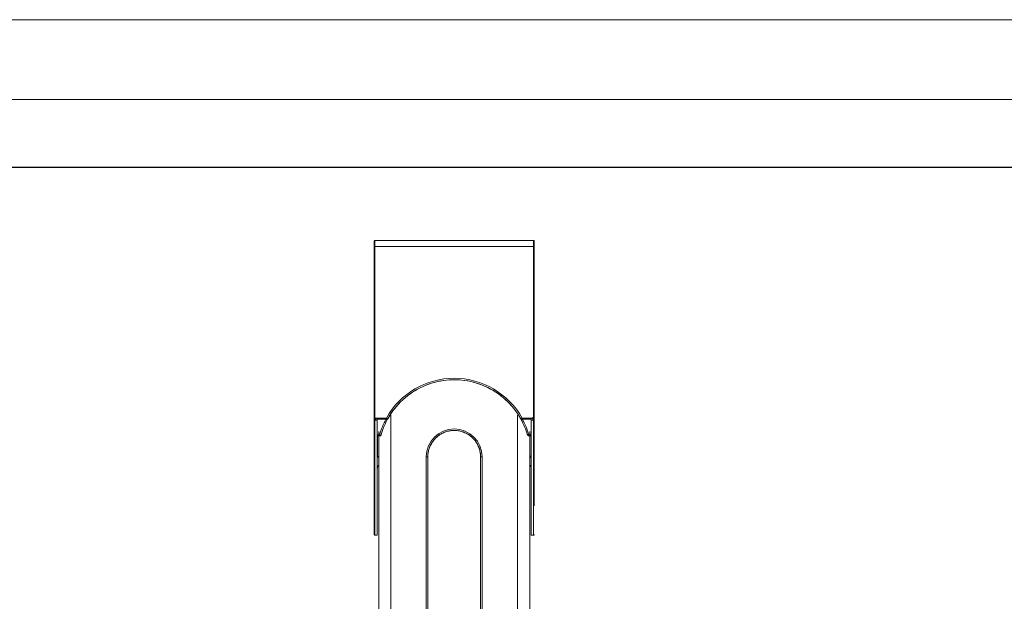
# Model space of a CAD drawing. Units: inches. Extents: x 1274 to 5823, y 1346 to 4482.
# Drawn here: x 3352 to 4005, y 4096 to 4482 of the extents above; entities that cross this region are included whole.
import ezdxf

# ---------------------------------------------------------------- set-up
doc = ezdxf.new("R2010")
doc.units = ezdxf.units.IN
doc.header["$MEASUREMENT"] = 0
for name, color, linetype, lineweight in [('8_dwg', 8, 'Continuous', 9), ('G-ANNO-TTLB', 6, 'Continuous', 9), ('G-ANNO-TTLB-THIN', 151, 'Continuous', 9), ('HAGS-ST-SS', 7, 'Continuous', 9), ('HAGS-ST-Titanium', 7, 'Continuous', 9), ('HAGS-ST-Vibrant Green', 7, 'Continuous', 9)]:
    doc.layers.add(name, color=color, linetype=linetype, lineweight=lineweight)

# ---------------------------------------------------------------- blocks, each defined once
blk = doc.blocks.new('8_dwg-328588-North')
at = {"layer": 'HAGS-ST-SS'}
for p, q in [((8742.18, 1989.46), (8742.18, 1992.96)), ((8742.18, 1992.96), (8742.18, 1989.46)), ((8847.68, 1993.46), (8742.68, 1993.46)), ((8742.68, 1989.46), (8742.68, 1993.46)), ((8742.68, 1993.46), (8847.68, 1993.46)), ((8847.68, 1993.46), (8847.68, 1989.46)), ((8848.18, 1989.46), (8848.18, 1992.96)), ((8848.18, 1992.96), (8848.18, 1989.46)), ((8742.18, 1989.46), (8742.18, 1875.68)), ((8742.18, 1875.68), (8742.18, 1989.46)), ((8742.68, 1989.46), (8742.18, 1989.46)), ((8742.68, 1875.68), (8742.68, 1989.46)), ((8742.68, 1989.46), (8847.68, 1989.46)), ((8848.18, 1989.46), (8847.68, 1989.46)), ((8847.68, 1989.46), (8847.68, 1875.68)), ((8848.18, 1875.68), (8848.18, 1989.46)), ((8848.18, 1989.46), (8848.18, 1875.68)), ((8742.18, 1875.68), (8742.18, 1852.6)), ((8742.18, 1852.6), (8742.18, 1875.68)), ((8742.18, 1875.68), (8742.18, 1852.6)), ((8742.18, 1874.47), (8742.18, 1875.68)), ((8742.68, 1875.68), (8742.18, 1875.68)), ((8742.18, 1841.06), (8742.18, 1874.47)), ((8742.68, 1874.31), (8742.68, 1875.68)), ((8744.18, 1875.68), (8742.68, 1875.68)), ((8742.68, 1798), (8742.68, 1874.31)), ((8742.68, 1874.31), (8744.18, 1874.31)), ((8743.18, 1874.31), (8743.18, 1875.68)), ((8743.18, 1874.31), (8743.18, 1875.68)), ((8744.18, 1875.68), (8744.18, 1874.99)), ((8750.22, 1875.68), (8744.18, 1875.68)), ((8744.18, 1875.68), (8744.18, 1874.99)), ((8744.18, 1874.99), (8744.18, 1874.31)), ((8749.98, 1874.98), (8744.18, 1874.99)), ((8744.18, 1874.99), (8744.18, 1874.31)), ((8744.18, 1873.83), (8744.18, 1864.64)), ((8750.99, 1875), (8749.98, 1875)), ((8751.1, 1875.19), (8750.22, 1875.68)), ((8839.26, 1875.19), (8840.13, 1875.68)), ((8839.49, 1874.76), (8839.26, 1875.19)), ((8839.26, 1875.19), (8839.38, 1874.96)), ((8839.37, 1875), (8840.37, 1875)), ((8846.18, 1875.68), (8840.13, 1875.68)), ((8840.41, 1874.99), (8846.18, 1874.99)), ((8846.18, 1875.68), (8846.18, 1874.99)), ((8846.18, 1875.68), (8847.68, 1875.68)), ((8846.18, 1875.68), (8846.18, 1874.99)), ((8846.18, 1874.99), (8846.18, 1874.31)), ((8846.18, 1874.99), (8846.18, 1874.31)), ((8846.18, 1874.31), (8847.68, 1874.31)), ((8846.18, 1873.83), (8846.18, 1864.64)), ((8847.22, 1874.92), (8847.22, 1876.2)), ((8847.22, 1875.68), (8847.22, 1874.31)), ((8847.68, 1875.68), (8847.68, 1874.31)), ((8848.18, 1875.68), (8847.68, 1875.68)), ((8847.68, 1874.31), (8847.68, 1798)), ((8847.72, 1876.2), (8847.72, 1874.92)), ((8847.72, 1874.31), (8847.72, 1875.68)), ((8847.72, 1874.3), (8847.72, 1875.67)), ((8848.18, 1875.68), (8848.18, 1874.47)), ((8848.18, 1874.47), (8848.18, 1875.68)), ((8848.18, 1875.67), (8848.18, 1868.54)), ((8848.18, 1868.6), (8848.18, 1875.67)), ((8848.18, 1874.47), (8848.18, 1841.06)), ((8848.18, 1852.09), (8848.18, 1874.47)), ((8847.72, 1865.72), (8847.72, 1866.28)), ((8847.72, 1866.28), (8847.72, 1866.26)), ((8848.18, 1865.99), (8848.18, 1868.6)), ((8848.18, 1868.54), (8848.18, 1865.81)), ((8745.75, 1864.64), (8744.18, 1864.64)), ((8744.18, 1864.64), (8744.18, 1864.04)), ((8744.18, 1864.38), (8746.62, 1864.38)), ((8744.18, 1864.15), (8744.18, 1798)), ((8744.18, 1864.04), (8746.52, 1864.03)), ((8744.18, 1863.98), (8746.46, 1863.98)), ((8744.39, 1850.14), (8744.39, 1864.64)), ((8745.05, 1864.38), (8744.39, 1864.38)), ((8745.05, 1864.04), (8744.39, 1864.04)), ((8744.39, 1863.98), (8745.05, 1863.98)), ((8843.64, 1864.73), (8843.54, 1865.07)), ((8844.51, 1864.38), (8846.18, 1864.38)), ((8844.61, 1863.98), (8844.61, 1864.64)), ((8846.18, 1864.64), (8844.61, 1864.64)), ((8844.61, 1864.04), (8844.61, 1863.98)), ((8844.61, 1864.04), (8846.18, 1864.04)), ((8844.61, 1863.98), (8846.18, 1863.98)), ((8845.09, 1864.38), (8846.18, 1864.38)), ((8846.18, 1864.04), (8845.09, 1864.04)), ((8845.09, 1863.98), (8846.18, 1863.98)), ((8846.18, 1864.64), (8846.18, 1864.04)), ((8846.18, 1864.15), (8846.18, 1798)), ((8848.18, 1852.52), (8848.18, 1865.99)), ((8848.18, 1865.81), (8848.18, 1852.56)), ((8745.22, 1849.56), (8744.18, 1850.6)), ((8745.05, 1849.73), (8744.39, 1850.39)), ((8846.18, 1850.6), (8845.14, 1849.56)), ((8846.18, 1850.6), (8845.18, 1849.6)), ((8848.18, 1852.6), (8848.18, 1851.85)), ((8742.18, 1842.29), (8742.76, 1842.29)), ((8742.18, 1841.4), (8742.18, 1842.15)), ((8744.18, 1843.4), (8745.22, 1844.44)), ((8744.18, 1843.46), (8744.39, 1843.46)), ((8744.18, 1842.46), (8744.39, 1842.46)), ((8744.18, 1842.46), (8744.39, 1842.46)), ((8744.18, 1842.46), (8744.39, 1842.46)), ((8744.39, 1843.61), (8745.05, 1844.27)), ((8744.39, 1843.46), (8744.39, 1844.18)), ((8744.39, 1842.46), (8744.39, 1843.46)), ((8744.39, 1843.46), (8744.39, 1842.46)), ((8845.14, 1844.44), (8846.18, 1843.4)), ((8845.18, 1844.4), (8846.18, 1843.4)), ((8847.72, 1840.32), (8847.72, 1840.67)), ((8847.72, 1840.25), (8847.72, 1840.32)), ((8848.18, 1841.4), (8848.18, 1842.15)), ((8848.18, 1833.73), (8848.18, 1841.4)), ((8848.18, 1841.17), (8848.18, 1833.73)), ((8847.72, 1838.51), (8847.72, 1838.51)), ((8848.18, 1833.73), (8848.18, 1817.51)), ((8848.18, 1817.51), (8848.18, 1833.73)), ((8742.68, 1798), (8744.18, 1798)), ((8846.18, 1798), (8847.68, 1798))]:
    blk.add_line(p, q, dxfattribs=at)
at = {"layer": 'HAGS-ST-SS', "flags": 128}
for points in [[(8742.18, 1992.96), (8742.18, 1992.98), (8742.18, 1993), (8742.18, 1993.02), (8742.18, 1993.04), (8742.19, 1993.06), (8742.19, 1993.08), (8742.2, 1993.1), (8742.2, 1993.12), (8742.21, 1993.14), (8742.22, 1993.15), (8742.22, 1993.17), (8742.23, 1993.19), (8742.24, 1993.21), (8742.25, 1993.23), (8742.26, 1993.24), (8742.28, 1993.26), (8742.29, 1993.27), (8742.3, 1993.29), (8742.31, 1993.3), (8742.33, 1993.32), (8742.34, 1993.33), (8742.36, 1993.35), (8742.37, 1993.36), (8742.39, 1993.37), (8742.41, 1993.38), (8742.42, 1993.39), (8742.44, 1993.4), (8742.46, 1993.41), (8742.48, 1993.42), (8742.5, 1993.43), (8742.51, 1993.43), (8742.53, 1993.44), (8742.55, 1993.44), (8742.57, 1993.45), (8742.59, 1993.45), (8742.61, 1993.46), (8742.63, 1993.46)], [(8742.18, 1992.96), (8742.18, 1992.96), (8742.18, 1992.95), (8742.18, 1992.93), (8742.18, 1992.92), (8742.18, 1992.89), (8742.18, 1992.86), (8742.18, 1992.82), (8742.18, 1992.78), (8742.18, 1992.74), (8742.18, 1992.68), (8742.18, 1992.63), (8742.18, 1992.56), (8742.18, 1992.5), (8742.18, 1992.43), (8742.18, 1992.35), (8742.18, 1992.27), (8742.18, 1992.18), (8742.18, 1992.09), (8742.18, 1992), (8742.18, 1991.9), (8742.18, 1991.8), (8742.18, 1991.69), (8742.18, 1991.58), (8742.18, 1991.47), (8742.18, 1991.35), (8742.18, 1991.23), (8742.18, 1991.11), (8742.18, 1990.98), (8742.18, 1990.86), (8742.18, 1990.73), (8742.18, 1990.6), (8742.18, 1990.46), (8742.18, 1990.33), (8742.18, 1990.19), (8742.18, 1990.05), (8742.18, 1989.92), (8742.18, 1989.78), (8742.18, 1989.64), (8742.18, 1989.5), (8742.18, 1989.46)], [(8742.18, 1989.46), (8742.18, 1989.6), (8742.18, 1989.74), (8742.18, 1989.88), (8742.18, 1990.02), (8742.18, 1990.16), (8742.18, 1990.29), (8742.18, 1990.43), (8742.18, 1990.56), (8742.18, 1990.69), (8742.18, 1990.82), (8742.18, 1990.95), (8742.18, 1991.08), (8742.18, 1991.2), (8742.18, 1991.32), (8742.18, 1991.44), (8742.18, 1991.55), (8742.18, 1991.66), (8742.18, 1991.77), (8742.18, 1991.87), (8742.18, 1991.97), (8742.18, 1992.07), (8742.18, 1992.16), (8742.18, 1992.24), (8742.18, 1992.33), (8742.18, 1992.41), (8742.18, 1992.48), (8742.18, 1992.55), (8742.18, 1992.61), (8742.18, 1992.67), (8742.18, 1992.72), (8742.18, 1992.77), (8742.18, 1992.81), (8742.18, 1992.85), (8742.18, 1992.88), (8742.18, 1992.91), (8742.18, 1992.93), (8742.18, 1992.95), (8742.18, 1992.96), (8742.18, 1992.96)], [(8847.72, 1993.46), (8847.74, 1993.46), (8847.76, 1993.45), (8847.78, 1993.45), (8847.8, 1993.45), (8847.82, 1993.44), (8847.83, 1993.43), (8847.85, 1993.43), (8847.87, 1993.42), (8847.89, 1993.41), (8847.91, 1993.4), (8847.93, 1993.39), (8847.94, 1993.38), (8847.96, 1993.37), (8847.98, 1993.36), (8847.99, 1993.35), (8848.01, 1993.34), (8848.02, 1993.32), (8848.04, 1993.31), (8848.05, 1993.29), (8848.06, 1993.28), (8848.08, 1993.26), (8848.09, 1993.25), (8848.1, 1993.23), (8848.11, 1993.21), (8848.12, 1993.2), (8848.13, 1993.18), (8848.14, 1993.16), (8848.14, 1993.14), (8848.15, 1993.12), (8848.16, 1993.1), (8848.16, 1993.08), (8848.17, 1993.06), (8848.17, 1993.04), (8848.17, 1993.03), (8848.18, 1993.01), (8848.18, 1992.99), (8848.18, 1992.97), (8848.18, 1992.96)], [(8751.1, 1875.19), (8752.12, 1876.94), (8753.2, 1878.64), (8754.36, 1880.29), (8755.58, 1881.9), (8756.86, 1883.46), (8758.21, 1884.97), (8759.61, 1886.42), (8761.07, 1887.81), (8762.59, 1889.14), (8764.16, 1890.42), (8765.78, 1891.62), (8767.44, 1892.77), (8769.15, 1893.84), (8770.9, 1894.85), (8772.69, 1895.78), (8774.51, 1896.65), (8776.37, 1897.44), (8778.26, 1898.15), (8780.18, 1898.79), (8782.12, 1899.35), (8784.08, 1899.83), (8786.06, 1900.24), (8788.05, 1900.56), (8790.05, 1900.81), (8792.07, 1900.97), (8794.08, 1901.06), (8796.1, 1901.06), (8798.12, 1900.98), (8800.13, 1900.83), (8802.14, 1900.59), (8804.13, 1900.27), (8806.11, 1899.87), (8808.07, 1899.39), (8810.01, 1898.84), (8811.93, 1898.21), (8813.82, 1897.5), (8815.68, 1896.72), (8817.51, 1895.86), (8819.3, 1894.93), (8821.06, 1893.93), (8822.77, 1892.86), (8824.44, 1891.72), (8826.06, 1890.52), (8827.63, 1889.25), (8829.15, 1887.92), (8830.62, 1886.54), (8832.03, 1885.09), (8833.38, 1883.59), (8834.67, 1882.03), (8835.89, 1880.43), (8837.05, 1878.78), (8838.15, 1877.08), (8839.17, 1875.34), (8839.26, 1875.19)], [(8742.18, 1875.68), (8742.18, 1875.54), (8742.18, 1875.4), (8742.18, 1875.26), (8742.18, 1875.12), (8742.18, 1874.98), (8742.18, 1874.85), (8742.18, 1874.71), (8742.18, 1874.58), (8742.18, 1874.47)], [(8742.18, 1874.47), (8742.18, 1870.4), (8742.18, 1866.39), (8742.18, 1862.45), (8742.18, 1858.57), (8742.18, 1854.76), (8742.18, 1851.04), (8742.18, 1847.41), (8742.18, 1843.86), (8742.18, 1840.42), (8742.18, 1837.08), (8742.18, 1833.84), (8742.18, 1830.73), (8742.18, 1827.73), (8742.18, 1824.85), (8742.18, 1822.11), (8742.18, 1819.5), (8742.18, 1817.02), (8742.18, 1814.69), (8742.18, 1812.5), (8742.18, 1810.46), (8742.18, 1808.57), (8742.18, 1806.84), (8742.18, 1805.26), (8742.18, 1803.85), (8742.18, 1802.59), (8742.18, 1801.5), (8742.18, 1800.58), (8742.18, 1799.82), (8742.18, 1799.24), (8742.18, 1798.82), (8742.18, 1798.57), (8742.18, 1798.5)], [(8750.22, 1875.68), (8750.1, 1875.33), (8749.98, 1874.98)], [(8840.37, 1874.98), (8840.25, 1875.33), (8840.13, 1875.68)], [(8848.18, 1875.68), (8848.18, 1874.45), (8848.18, 1871.73), (8848.18, 1869.05), (8848.18, 1868.54)], [(8848.18, 1868.6), (8848.18, 1871.27), (8848.18, 1873.99), (8848.18, 1875.68)], [(8847.72, 1867.51), (8847.74, 1867.51), (8847.76, 1867.51), (8847.78, 1867.51), (8847.8, 1867.5), (8847.82, 1867.5), (8847.84, 1867.49), (8847.85, 1867.48), (8847.87, 1867.48), (8847.89, 1867.47), (8847.91, 1867.46), (8847.93, 1867.45), (8847.94, 1867.44), (8847.96, 1867.43), (8847.98, 1867.42), (8847.99, 1867.4), (8848.01, 1867.39), (8848.02, 1867.38), (8848.04, 1867.36), (8848.05, 1867.35), (8848.06, 1867.33), (8848.08, 1867.32), (8848.09, 1867.3), (8848.1, 1867.28), (8848.11, 1867.27), (8848.12, 1867.25), (8848.13, 1867.23), (8848.14, 1867.21), (8848.14, 1867.2), (8848.15, 1867.18), (8848.16, 1867.16), (8848.16, 1867.14), (8848.17, 1867.12), (8848.17, 1867.1), (8848.17, 1867.08), (8848.18, 1867.06), (8848.18, 1867.04), (8848.18, 1867.02), (8848.18, 1867.02)], [(8847.76, 1867.98), (8847.78, 1867.98), (8847.8, 1867.98), (8847.82, 1867.97), (8847.84, 1867.96), (8847.85, 1867.96), (8847.87, 1867.95), (8847.89, 1867.94), (8847.91, 1867.93), (8847.93, 1867.92), (8847.94, 1867.91), (8847.96, 1867.9), (8847.98, 1867.89), (8847.99, 1867.88), (8848.01, 1867.87), (8848.02, 1867.85), (8848.04, 1867.84), (8848.05, 1867.82), (8848.06, 1867.81), (8848.08, 1867.79), (8848.09, 1867.78), (8848.1, 1867.76), (8848.11, 1867.74), (8848.12, 1867.72), (8848.13, 1867.71), (8848.14, 1867.69), (8848.14, 1867.67), (8848.15, 1867.65), (8848.16, 1867.63), (8848.16, 1867.61), (8848.17, 1867.59), (8848.17, 1867.57), (8848.17, 1867.55), (8848.18, 1867.53), (8848.18, 1867.51), (8848.18, 1867.49), (8848.18, 1867.49)], [(8848.18, 1865.48), (8848.18, 1865.49), (8848.18, 1865.5), (8848.18, 1865.52), (8848.18, 1865.56), (8848.18, 1865.59), (8848.18, 1865.64), (8848.18, 1865.7), (8848.18, 1865.76), (8848.18, 1865.84), (8848.18, 1865.92), (8848.18, 1866.01), (8848.18, 1866.11), (8848.18, 1866.21), (8848.18, 1866.32), (8848.18, 1866.45), (8848.18, 1866.57), (8848.18, 1866.71), (8848.18, 1866.85), (8848.18, 1867), (8848.18, 1867.15), (8848.18, 1867.31), (8848.18, 1867.48), (8848.18, 1867.65), (8848.18, 1867.83), (8848.18, 1868.01), (8848.18, 1868.2), (8848.18, 1868.39), (8848.18, 1868.59), (8848.18, 1868.6)], [(8848.18, 1868.54), (8848.18, 1868.34), (8848.18, 1868.15), (8848.18, 1867.96), (8848.18, 1867.78), (8848.18, 1867.6), (8848.18, 1867.43), (8848.18, 1867.26), (8848.18, 1867.1), (8848.18, 1866.94), (8848.18, 1866.8), (8848.18, 1866.65), (8848.18, 1866.52), (8848.18, 1866.39), (8848.18, 1866.27), (8848.18, 1866.16), (8848.18, 1866.05), (8848.18, 1865.95), (8848.18, 1865.86), (8848.18, 1865.78), (8848.18, 1865.71), (8848.18, 1865.64), (8848.18, 1865.58), (8848.18, 1865.53), (8848.18, 1865.49), (8848.18, 1865.46), (8848.18, 1865.44), (8848.18, 1865.43), (8848.18, 1865.42)], [(8745.75, 1864.64), (8745.92, 1864.44), (8746.08, 1864.27), (8746.24, 1864.12), (8746.37, 1864.02), (8746.46, 1863.98), (8746.51, 1864.01)], [(8843.65, 1864.7), (8843.66, 1864.66), (8843.67, 1864.63), (8843.69, 1864.59), (8843.7, 1864.55), (8843.72, 1864.52), (8843.74, 1864.49), (8843.76, 1864.45), (8843.78, 1864.42), (8843.8, 1864.39), (8843.82, 1864.36), (8843.85, 1864.33), (8843.88, 1864.3), (8843.9, 1864.27), (8843.93, 1864.25), (8843.96, 1864.22), (8843.99, 1864.2), (8844.02, 1864.17), (8844.05, 1864.15), (8844.08, 1864.13), (8844.11, 1864.11), (8844.15, 1864.09), (8844.18, 1864.08), (8844.22, 1864.06), (8844.25, 1864.05), (8844.29, 1864.03), (8844.32, 1864.02), (8844.36, 1864.01), (8844.4, 1864), (8844.44, 1864), (8844.47, 1863.99), (8844.51, 1863.99), (8844.55, 1863.98), (8844.59, 1863.98), (8844.62, 1863.98)], [(8844.61, 1864.64), (8843.96, 1864.56), (8843.65, 1864.7)], [(8848.18, 1865.99), (8848.18, 1865.9), (8848.18, 1865.82), (8848.18, 1865.75), (8848.18, 1865.68), (8848.18, 1865.63), (8848.18, 1865.58), (8848.18, 1865.55), (8848.18, 1865.52), (8848.18, 1865.5), (8848.18, 1865.49), (8848.18, 1865.48)], [(8848.18, 1865.42), (8848.18, 1865.43), (8848.18, 1865.44), (8848.18, 1865.46), (8848.18, 1865.49), (8848.18, 1865.53), (8848.18, 1865.58), (8848.18, 1865.64), (8848.18, 1865.7), (8848.18, 1865.77), (8848.18, 1865.81)], [(8742.18, 1798.5), (8742.18, 1798.58), (8742.18, 1798.84), (8742.18, 1799.27), (8742.18, 1799.86), (8742.18, 1800.63), (8742.18, 1801.56), (8742.18, 1802.66), (8742.18, 1803.92), (8742.18, 1805.35), (8742.18, 1806.93), (8742.18, 1808.68), (8742.18, 1810.57), (8742.18, 1812.62), (8742.18, 1814.82), (8742.18, 1817.16), (8742.18, 1819.64), (8742.18, 1822.26), (8742.18, 1825.02), (8742.18, 1827.9), (8742.18, 1830.9), (8742.18, 1834.03), (8742.18, 1837.27), (8742.18, 1840.61), (8742.18, 1841.4)], [(8848.18, 1833.73), (8848.18, 1833.86), (8848.18, 1834), (8848.18, 1834.14), (8848.18, 1834.29), (8848.18, 1834.45), (8848.18, 1834.61), (8848.18, 1834.78), (8848.18, 1834.96), (8848.18, 1835.14), (8848.18, 1835.32), (8848.18, 1835.51), (8848.18, 1835.7), (8848.18, 1835.9), (8848.18, 1836.1), (8848.18, 1836.31), (8848.18, 1836.52), (8848.18, 1836.73), (8848.18, 1836.94), (8848.18, 1837.15), (8848.18, 1837.37), (8848.18, 1837.59), (8848.18, 1837.81), (8848.18, 1838.03), (8848.18, 1838.25), (8848.18, 1838.47), (8848.18, 1838.69), (8848.18, 1838.91), (8848.18, 1839.12), (8848.18, 1839.34), (8848.18, 1839.55), (8848.18, 1839.77), (8848.18, 1839.98), (8848.18, 1840.18), (8848.18, 1840.39), (8848.18, 1840.59), (8848.18, 1840.78), (8848.18, 1840.97), (8848.18, 1841.16), (8848.18, 1841.35)], [(8848.18, 1841.17), (8848.18, 1840.98), (8848.18, 1840.79), (8848.18, 1840.59), (8848.18, 1840.39), (8848.18, 1840.19), (8848.18, 1839.98), (8848.18, 1839.77), (8848.18, 1839.56), (8848.18, 1839.34), (8848.18, 1839.13), (8848.18, 1838.91), (8848.18, 1838.69), (8848.18, 1838.47), (8848.18, 1838.25), (8848.18, 1838.03), (8848.18, 1837.81), (8848.18, 1837.59), (8848.18, 1837.38), (8848.18, 1837.16), (8848.18, 1836.94), (8848.18, 1836.73), (8848.18, 1836.52), (8848.18, 1836.31), (8848.18, 1836.11), (8848.18, 1835.91), (8848.18, 1835.71), (8848.18, 1835.51), (8848.18, 1835.33), (8848.18, 1835.14), (8848.18, 1834.96), (8848.18, 1834.79), (8848.18, 1834.62), (8848.18, 1834.45), (8848.18, 1834.3), (8848.18, 1834.14), (8848.18, 1834), (8848.18, 1833.86), (8848.18, 1833.73), (8848.18, 1833.73)], [(8848.18, 1833.73), (8848.18, 1831.75), (8848.18, 1829.89), (8848.18, 1828.16), (8848.18, 1826.54), (8848.18, 1825.05), (8848.18, 1823.69), (8848.18, 1822.46), (8848.18, 1821.37), (8848.18, 1820.4), (8848.18, 1819.58), (8848.18, 1818.89), (8848.18, 1818.34), (8848.18, 1817.92), (8848.18, 1817.65), (8848.18, 1817.52), (8848.18, 1817.51)], [(8848.18, 1817.51), (8848.18, 1817.58), (8848.18, 1817.79), (8848.18, 1818.14), (8848.18, 1818.63), (8848.18, 1819.26), (8848.18, 1820.02), (8848.18, 1820.93), (8848.18, 1821.96), (8848.18, 1823.13), (8848.18, 1824.44), (8848.18, 1825.87), (8848.18, 1827.43), (8848.18, 1829.11), (8848.18, 1830.92), (8848.18, 1832.84), (8848.18, 1833.73)], [(8742.68, 1798), (8742.66, 1798), (8742.64, 1798), (8742.62, 1798), (8742.6, 1798.01), (8742.58, 1798.01), (8742.56, 1798.01), (8742.54, 1798.02), (8742.52, 1798.02), (8742.5, 1798.03), (8742.48, 1798.04), (8742.46, 1798.05), (8742.45, 1798.06), (8742.43, 1798.06), (8742.41, 1798.08), (8742.39, 1798.09), (8742.38, 1798.1), (8742.36, 1798.11), (8742.35, 1798.12), (8742.33, 1798.14), (8742.32, 1798.15), (8742.3, 1798.17), (8742.29, 1798.18), (8742.28, 1798.2), (8742.27, 1798.21), (8742.26, 1798.23), (8742.25, 1798.25), (8742.24, 1798.26), (8742.23, 1798.28), (8742.22, 1798.3), (8742.21, 1798.32), (8742.2, 1798.34), (8742.2, 1798.36), (8742.19, 1798.37), (8742.19, 1798.39), (8742.18, 1798.41), (8742.18, 1798.43), (8742.18, 1798.45), (8742.18, 1798.47), (8742.18, 1798.49), (8742.18, 1798.5)], [(8848.18, 1798.5), (8848.18, 1798.48), (8848.18, 1798.46), (8848.17, 1798.44), (8848.17, 1798.42), (8848.17, 1798.4), (8848.16, 1798.38), (8848.16, 1798.36), (8848.15, 1798.34), (8848.15, 1798.32), (8848.14, 1798.3), (8848.13, 1798.29), (8848.12, 1798.27), (8848.11, 1798.25), (8848.1, 1798.23), (8848.09, 1798.22), (8848.08, 1798.2), (8848.07, 1798.18), (8848.05, 1798.17), (8848.04, 1798.15), (8848.03, 1798.14), (8848.01, 1798.13), (8848, 1798.11), (8847.98, 1798.1), (8847.96, 1798.09), (8847.95, 1798.08), (8847.93, 1798.07), (8847.91, 1798.06), (8847.9, 1798.05), (8847.88, 1798.04), (8847.86, 1798.03), (8847.84, 1798.03), (8847.82, 1798.02), (8847.8, 1798.01), (8847.78, 1798.01), (8847.76, 1798.01), (8847.74, 1798), (8847.72, 1798), (8847.7, 1798), (8847.68, 1798), (8847.68, 1798)]]:
    blk.add_lwpolyline(points, dxfattribs=at)
at = {"layer": 'HAGS-ST-SS'}
for centre, radius, start, end in [((8742.68, 1992.96), 0.5, 90, 180), ((8742.68, 1992.96), 0.5, 90, 180), ((8847.68, 1992.96), 0.5, 0, 90), ((8847.68, 1992.96), 0.5, 360, 90), ((8795.18, 1850.59), 51.48, 29.16987, 150.83013), ((8795.18, 1850.59), 50.48, 29.16987, 150.83013)]:
    blk.add_arc(centre, radius, start, end, dxfattribs=at)
for centre, major_axis, ratio, start_param, end_param in [((8847.68, 1868.6), (0.5, 0), 0.432603, 0, 1.488496), ((8847.68, 1868.54), (0.5, 0), 0.433532, 0, 1.488496), ((8847.68, 1865.99), (0.5, 0), 0.908937, 0, 1.488496), ((8847.68, 1865.81), (0.5, 0), 0.92857, 0, 1.488496), ((8445.58, 1851.6), (399.97, 0), 0.336134, 0.097574, 0.100314), ((8452.27, 1850.68), (394.28, 0), 0.34202, 0.099272, 0.101808), ((8847.68, 1841.4), (-0.5, 0), 0.579338, 1.653096, 3.141593), ((8847.68, 1841.17), (0.5, 0), 0.537382, 4.794689, 6.283185), ((8847.68, 1833.73), (0.5, 0), 0.815253, 0, 1.488496), ((8847.68, 1833.73), (0.5, 0), 0.815265, 0, 1.488496)]:
    blk.add_ellipse(centre, major_axis=major_axis, ratio=ratio, start_param=start_param, end_param=end_param, dxfattribs=at)
for points in [[(8742.18, 1874.47), (8742.18, 1874.45), (8742.2, 1874.41), (8742.31, 1874.36), (8742.48, 1874.32), (8742.61, 1874.31), (8742.68, 1874.31)], [(8750.02, 1874.97), (8749.12, 1873.33), (8747.5, 1869.95), (8746.27, 1866.43), (8745.75, 1864.64)], [(8746.51, 1864.01), (8747.03, 1865.87), (8748.27, 1869.54), (8749.93, 1873.05), (8750.86, 1874.76)], [(8750.86, 1874.76), (8750.9, 1874.83), (8750.98, 1874.98), (8751.06, 1875.12), (8751.1, 1875.19)], [(8838.98, 1875.68), (8839.05, 1875.56), (8839.18, 1875.33), (8839.3, 1875.11), (8839.37, 1875)], [(8839.49, 1874.76), (8840.37, 1873.16), (8841.94, 1869.87), (8843.14, 1866.44), (8843.65, 1864.7)], [(8844.61, 1864.64), (8844.09, 1866.43), (8842.85, 1869.95), (8841.23, 1873.33), (8840.33, 1874.97)], [(8847.68, 1874.31), (8847.74, 1874.31), (8847.87, 1874.32), (8848.04, 1874.36), (8848.15, 1874.41), (8848.18, 1874.45), (8848.18, 1874.47)], [(8847.68, 1874.31), (8847.74, 1874.31), (8847.87, 1874.32), (8848.04, 1874.36), (8848.15, 1874.41), (8848.18, 1874.45), (8848.18, 1874.47)], [(8843.65, 1864.7), (8843.67, 1864.6), (8843.77, 1864.42), (8843.99, 1864.2), (8844.28, 1864.06), (8844.5, 1864.04), (8844.61, 1864.04)], [(8844.01, 1864.51), (8844.08, 1864.47), (8844.25, 1864.4), (8844.42, 1864.38), (8844.51, 1864.38)]]:
    blk.add_open_spline(points, degree=3, dxfattribs=at)
for points, knots in [([(8750.86, 1874.76), (8750.85, 1874.74), (8750.79, 1874.72), (8750.6, 1874.74), (8750.33, 1874.83), (8750.13, 1874.92), (8750.02, 1874.97)], [0.0000021, 0.0000021, 0.0000021, 0.0000021, 0.25, 0.5, 0.75, 1, 1, 1, 1]), ([(8839.26, 1875.19), (8839.3, 1875.12), (8839.38, 1874.98), (8839.46, 1874.83), (8839.49, 1874.76)], [0, 0, 0, 0, 0.5, 1, 1, 1, 1]), ([(8839.49, 1874.76), (8839.51, 1874.74), (8839.57, 1874.71), (8839.77, 1874.74), (8840.05, 1874.83), (8840.27, 1874.93), (8840.37, 1874.98)], [0.0000017, 0.0000017, 0.0000017, 0.0000017, 0.25, 0.5, 0.75, 1, 1, 1, 1]), ([(8843.54, 1865.07), (8843.57, 1864.95), (8843.65, 1864.8), (8843.77, 1864.68), (8843.8, 1864.65)], [-1, -1, -1, -1, -0.7, -0.6, -0.6, -0.6, -0.6])]:
    blk.add_open_spline(points, degree=3, knots=knots, dxfattribs=at)
at = {"layer": 'HAGS-ST-Titanium'}
for p, q in [((8742.18, 1847), (8742.18, 1852.6)), ((8742.18, 1841.4), (8742.18, 1847)), ((8742.18, 1847), (8742.64, 1847)), ((8742.64, 1847), (8742.18, 1847)), ((8847.71, 1847), (8848.18, 1847)), ((8848.18, 1847), (8847.71, 1847)), ((8848.18, 1852.6), (8848.18, 1847)), ((8848.18, 1847), (8848.18, 1841.4)), ((8742.18, 1841.4), (8742.78, 1842)), ((8847.58, 1842), (8848.18, 1841.4))]:
    blk.add_line(p, q, dxfattribs=at)
at = {"layer": 'HAGS-ST-Vibrant Green'}
for p, q in [((8753.18, 1877.56), (8753.18, 1656.79)), ((8837.18, 1681.82), (8837.18, 1877.6)), ((8745.18, 1866.78), (8745.18, 1654.13)), ((8845.18, 1684.22), (8845.18, 1866.78)), ((8745.18, 1654.13), (8745.18, 1864.64)), ((8845.18, 1684.22), (8845.18, 1864.64)), ((8776.68, 1850), (8777.68, 1850)), ((8776.68, 1850), (8776.68, 1664.27)), ((8777.68, 1664.59), (8777.68, 1850)), ((8777.68, 1664.59), (8777.68, 1850)), ((8812.68, 1850), (8812.68, 1674.83)), ((8812.68, 1850), (8813.68, 1850)), ((8812.68, 1850), (8812.68, 1674.83)), ((8813.68, 1675.17), (8813.68, 1850))]:
    blk.add_line(p, q, dxfattribs=at)
at = {"layer": 'HAGS-ST-Vibrant Green', "flags": 128}
blk.add_lwpolyline([(8777.68, 1850), (8777.69, 1850.7), (8777.73, 1851.4), (8777.8, 1852.09), (8777.9, 1852.79), (8778.03, 1853.48), (8778.18, 1854.16), (8778.36, 1854.84), (8778.57, 1855.5), (8778.8, 1856.16), (8779.06, 1856.81), (8779.34, 1857.45), (8779.65, 1858.08), (8779.99, 1858.7), (8780.35, 1859.3), (8780.73, 1859.88), (8781.14, 1860.45), (8781.57, 1861), (8782.02, 1861.54), (8782.49, 1862.06), (8782.98, 1862.55), (8783.5, 1863.03), (8784.03, 1863.49), (8784.57, 1863.92), (8785.14, 1864.34), (8785.72, 1864.73), (8786.32, 1865.09), (8786.93, 1865.43), (8787.55, 1865.75), (8788.19, 1866.04), (8788.84, 1866.31), (8789.49, 1866.55), (8790.16, 1866.77), (8790.83, 1866.95), (8791.52, 1867.11), (8792.2, 1867.25), (8792.89, 1867.35), (8793.59, 1867.43), (8794.29, 1867.48), (8794.99, 1867.5), (8795.69, 1867.49), (8796.39, 1867.46), (8797.08, 1867.4), (8797.78, 1867.31), (8798.47, 1867.19), (8799.15, 1867.04), (8799.83, 1866.87), (8800.5, 1866.67), (8801.16, 1866.44), (8801.82, 1866.19), (8802.46, 1865.91), (8803.09, 1865.61), (8803.71, 1865.28), (8804.31, 1864.93), (8804.9, 1864.55), (8805.48, 1864.15), (8806.03, 1863.73), (8806.57, 1863.28), (8807.1, 1862.81), (8807.6, 1862.33), (8808.08, 1861.82), (8808.54, 1861.3), (8808.98, 1860.75), (8809.4, 1860.19), (8809.8, 1859.61), (8810.17, 1859.02), (8810.52, 1858.41), (8810.85, 1857.79), (8811.14, 1857.16), (8811.42, 1856.52), (8811.67, 1855.86), (8811.89, 1855.2), (8812.08, 1854.53), (8812.25, 1853.85), (8812.39, 1853.16), (8812.5, 1852.47), (8812.59, 1851.77), (8812.64, 1851.08), (8812.67, 1850.38), (8812.68, 1850)], dxfattribs=at)
at = {"layer": 'HAGS-ST-Vibrant Green'}
for radius, start, end in [(18.5, 0, 180), (17.5, 90, 135), (17.5, 90, 101.25), (17.5, 45, 78.75), (17.5, 143.91689, 180), (17.5, 123.75, 135), (17.5, 45, 56.25), (17.5, 0, 36.08311)]:
    blk.add_arc((8795.18, 1850), radius, start, end, dxfattribs=at)
blk = doc.blocks.new('A3 NGANG - A3 NGANG-450190-Superstructure')
at = {"layer": 'G-ANNO-TTLB-THIN'}
for p, q in [((422.5, 296), (2.5, 296)), ((417.5, 291), (22.5, 291))]:
    blk.add_line(p, q, dxfattribs=at)

msp = doc.modelspace()

# ---------------------------------------------------------------- linework, layer by layer
msp.add_lwpolyline([(1611.33, 4384.19), (5592.93, 4384.19), (5592.93, 2312.19), (1611.33, 2312.19)], close=True)

# ---------------------------------------------------------------- block references
at = {"layer": '8_dwg', "color": 7}
msp.add_blockref('8_dwg-328588-North', (-5154.87, 2342.19), dxfattribs=at)
at = {"layer": 'G-ANNO-TTLB', "xscale": 10.56, "yscale": 10.56, "zscale": 10.56}
msp.add_blockref('A3 NGANG - A3 NGANG-450190-Superstructure', (1247.53, 1356.19), dxfattribs=at)

doc.saveas('drawing.dxf')
